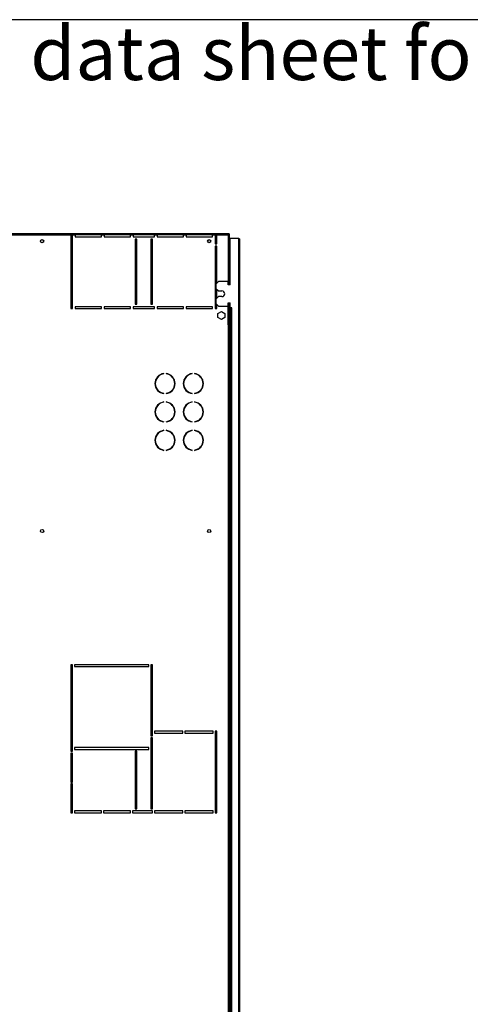
# Model space of a CAD drawing. Units: millimetres. Extents: x 5 to 414, y 3 to 291.
# Drawn here: x 154 to 190, y 213 to 291 of the extents above; entities that cross this region are included whole.
import ezdxf

# ---------------------------------------------------------------- set-up
doc = ezdxf.new("R2010")
doc.units = ezdxf.units.MM
doc.layers.add('GEOMETRY', color=7, linetype='Continuous')
doc.layers.add('TITLE', color=7, linetype='Continuous')
doc.styles.add('SLDTEXTSTYLE0', font='TXT', dxfattribs={"width": 0.605})

# ---------------------------------------------------------------- blocks, each defined once
blk = doc.blocks.new('SW_NOTE_0_3')
at = {"layer": 'GEOMETRY', "color": 0, "insert": (0, 5.457), "char_height": 4.23333, "attachment_point": 1, "style": 'SLDTEXTSTYLE0'}
blk.add_mtext('IN/OUT/ROW: See data sheet for connection size and number of row', dxfattribs=at)
blk = doc.blocks.new('Block3')
at = {"layer": 'GEOMETRY', "color": 7}
blk.add_blockref('SW_NOTE_0_3', (-167.48, 279.073), dxfattribs=at)

msp = doc.modelspace()

# ---------------------------------------------------------------- linework, layer by layer
at = {"color": 7, "linetype": 'Continuous', "lineweight": 25}
for p, q in [((153.304, 273.918), (170.581, 273.918)), ((153.304, 273.818), (158.054, 273.818)), ((158.204, 273.818), (158.054, 273.818)), ((158.054, 273.818), (158.054, 267.968)), ((158.204, 273.818), (158.404, 273.818)), ((158.204, 267.968), (158.204, 273.818)), ((160.504, 273.818), (158.404, 273.818)), ((158.404, 273.818), (158.404, 273.668)), ((158.404, 273.668), (160.504, 273.668)), ((160.504, 273.818), (160.704, 273.818)), ((160.504, 273.668), (160.504, 273.818)), ((162.804, 273.818), (160.704, 273.818)), ((160.704, 273.818), (160.704, 273.668)), ((160.704, 273.668), (162.804, 273.668)), ((162.804, 273.818), (163.004, 273.818)), ((162.804, 273.668), (162.804, 273.818)), ((164.704, 273.818), (163.004, 273.818)), ((163.004, 273.818), (163.004, 273.668)), ((163.004, 273.668), (164.704, 273.668)), ((163.304, 273.468), (163.154, 273.468)), ((163.154, 273.468), (163.154, 268.318)), ((163.304, 268.318), (163.304, 273.468)), ((164.554, 273.468), (164.404, 273.468)), ((164.404, 273.468), (164.404, 268.318)), ((164.554, 268.318), (164.554, 273.468)), ((164.704, 273.818), (164.904, 273.818)), ((164.704, 273.668), (164.704, 273.818)), ((167.004, 273.818), (164.904, 273.818)), ((164.904, 273.818), (164.904, 273.668)), ((164.904, 273.668), (167.004, 273.668)), ((167.004, 273.818), (167.204, 273.818)), ((167.004, 273.668), (167.004, 273.818)), ((169.304, 273.818), (167.204, 273.818)), ((167.204, 273.818), (167.204, 273.668)), ((167.204, 273.668), (169.304, 273.668)), ((169.304, 273.818), (169.504, 273.818)), ((169.304, 273.668), (169.304, 273.818)), ((169.654, 273.818), (169.504, 273.818)), ((169.504, 273.818), (169.504, 273.118)), ((169.654, 273.818), (170.534, 273.818)), ((169.654, 273.118), (169.654, 273.818)), ((170.581, 273.918), (170.581, 273.868)), ((170.581, 273.918), (170.634, 273.918)), ((170.581, 273.868), (170.634, 273.868)), ((170.634, 273.864), (170.584, 273.864)), ((170.622, 273.865), (170.621, 273.868)), ((170.634, 273.868), (170.634, 273.918)), ((170.634, 273.864), (170.634, 269.868)), ((170.704, 269.868), (170.704, 273.568)), ((170.704, 273.568), (171.354, 273.568)), ((171.354, 273.568), (171.354, 199.289)), ((171.454, 273.468), (171.454, 199.318)), ((169.504, 273.118), (169.654, 273.118)), ((169.504, 272.918), (169.504, 267.968)), ((169.654, 272.918), (169.504, 272.918)), ((169.654, 269.993), (169.654, 272.918)), ((169.779, 270.118), (169.579, 269.918)), ((169.579, 269.918), (169.579, 269.568)), ((169.579, 269.568), (169.779, 269.368)), ((170.554, 270.118), (169.779, 270.118)), ((170.554, 269.868), (170.554, 270.118)), ((170.704, 269.868), (170.554, 269.868)), ((169.779, 268.918), (169.579, 268.718)), ((169.654, 268.793), (169.654, 269.493)), ((169.779, 269.368), (170.054, 269.368)), ((170.054, 268.918), (169.779, 268.918)), ((158.054, 267.968), (158.204, 267.968)), ((160.504, 268.118), (158.404, 268.118)), ((158.404, 268.118), (158.404, 267.968)), ((158.404, 267.968), (160.504, 267.968)), ((160.504, 267.968), (160.504, 268.118)), ((162.804, 268.118), (160.704, 268.118)), ((160.704, 268.118), (160.704, 267.968)), ((160.704, 267.968), (162.804, 267.968)), ((162.804, 267.968), (162.804, 268.118)), ((164.704, 268.118), (163.004, 268.118)), ((163.004, 268.118), (163.004, 267.968)), ((163.004, 267.968), (164.704, 267.968)), ((163.154, 268.318), (163.304, 268.318)), ((164.404, 268.318), (164.554, 268.318)), ((164.704, 267.968), (164.704, 268.118)), ((167.004, 268.118), (164.904, 268.118)), ((164.904, 268.118), (164.904, 267.968)), ((164.904, 267.968), (167.004, 267.968)), ((167.004, 267.968), (167.004, 268.118)), ((169.304, 268.118), (167.204, 268.118)), ((167.204, 268.118), (167.204, 267.968)), ((167.204, 267.968), (169.304, 267.968)), ((169.304, 267.968), (169.304, 268.118)), ((169.504, 267.968), (169.654, 267.968)), ((169.579, 268.718), (169.579, 268.368)), ((169.579, 268.368), (169.779, 268.168)), ((169.654, 267.968), (169.654, 268.293)), ((169.779, 268.168), (170.554, 268.168)), ((170.534, 266.693), (170.534, 268.168)), ((170.554, 268.418), (170.704, 268.418)), ((170.554, 268.168), (170.554, 268.418)), ((170.584, 268.418), (170.584, 266.693)), ((170.634, 268.418), (170.634, 266.693)), ((170.704, 268.043), (170.704, 268.418)), ((170.829, 268.043), (170.704, 268.043)), ((170.704, 268.018), (170.704, 203.343)), ((170.704, 268.018), (170.804, 268.018)), ((170.804, 268.018), (170.804, 203.343)), ((170.804, 268.018), (170.829, 268.018)), ((170.829, 268.018), (170.829, 268.043)), ((169.724, 267.58), (170.004, 267.741)), ((169.724, 267.256), (169.724, 267.58)), ((170.004, 267.095), (169.724, 267.256)), ((170.004, 267.741), (170.284, 267.58)), ((170.284, 267.256), (170.004, 267.095)), ((170.284, 267.58), (170.284, 267.256)), ((170.534, 266.693), (170.534, 204.318)), ((170.534, 266.693), (170.634, 266.693)), ((170.634, 266.693), (170.634, 204.318)), ((165.447, 262.788), (165.447, 262.813)), ((165.622, 262.813), (165.622, 262.788)), ((167.697, 262.788), (167.697, 262.813)), ((167.872, 262.813), (167.872, 262.788)), ((165.447, 261.223), (165.447, 261.248)), ((165.622, 261.248), (165.622, 261.223)), ((167.697, 261.223), (167.697, 261.248)), ((167.872, 261.248), (167.872, 261.223)), ((165.447, 260.538), (165.447, 260.563)), ((165.622, 260.563), (165.622, 260.538)), ((167.697, 260.538), (167.697, 260.563)), ((167.872, 260.563), (167.872, 260.538)), ((165.447, 258.973), (165.447, 258.998)), ((165.622, 258.998), (165.622, 258.973)), ((167.697, 258.973), (167.697, 258.998)), ((167.872, 258.998), (167.872, 258.973)), ((165.447, 258.288), (165.447, 258.313)), ((165.622, 258.313), (165.622, 258.288)), ((167.697, 258.288), (167.697, 258.313)), ((167.872, 258.313), (167.872, 258.288)), ((165.447, 256.723), (165.447, 256.748)), ((165.622, 256.748), (165.622, 256.723)), ((167.697, 256.723), (167.697, 256.748)), ((167.872, 256.748), (167.872, 256.723)), ((158.204, 239.718), (158.054, 239.718)), ((158.054, 239.718), (158.054, 232.843)), ((158.204, 232.843), (158.204, 239.718)), ((164.254, 239.718), (158.354, 239.718)), ((158.354, 239.718), (158.354, 239.568)), ((158.354, 239.568), (164.254, 239.568)), ((164.254, 239.568), (164.254, 239.718)), ((164.554, 239.718), (164.404, 239.718)), ((164.404, 239.718), (164.404, 234.068)), ((164.554, 234.068), (164.554, 239.718)), ((166.954, 234.443), (164.704, 234.443)), ((164.704, 234.443), (164.704, 234.293)), ((166.954, 234.293), (166.954, 234.443)), ((169.354, 234.443), (167.104, 234.443)), ((167.104, 234.443), (167.104, 234.293)), ((169.354, 234.293), (169.354, 234.443)), ((169.654, 234.443), (169.504, 234.443)), ((169.504, 234.443), (169.504, 227.968)), ((169.654, 227.968), (169.654, 234.443)), ((164.404, 234.068), (164.554, 234.068)), ((164.554, 233.918), (164.404, 233.918)), ((164.404, 233.918), (164.404, 228.268)), ((164.554, 228.268), (164.554, 233.918)), ((164.704, 234.293), (166.954, 234.293)), ((167.104, 234.293), (169.354, 234.293)), ((158.054, 232.843), (158.204, 232.843)), ((164.254, 233.143), (158.354, 233.143)), ((158.354, 233.143), (158.354, 232.993)), ((158.354, 232.993), (164.254, 232.993)), ((163.304, 232.843), (163.154, 232.843)), ((163.154, 232.843), (163.154, 228.268)), ((163.304, 228.268), (163.304, 232.843)), ((164.254, 232.993), (164.254, 233.143)), ((158.204, 232.693), (158.054, 232.693)), ((158.054, 232.693), (158.054, 230.406)), ((158.204, 230.406), (158.204, 232.693)), ((158.054, 230.406), (158.204, 230.406)), ((158.204, 230.256), (158.054, 230.256)), ((158.054, 230.256), (158.054, 227.968)), ((158.204, 227.968), (158.204, 230.256)), ((160.504, 228.118), (158.354, 228.118)), ((158.354, 228.118), (158.354, 227.968)), ((160.504, 227.968), (160.504, 228.118)), ((162.804, 228.118), (160.654, 228.118)), ((160.654, 228.118), (160.654, 227.968)), ((162.804, 227.968), (162.804, 228.118)), ((164.554, 228.118), (162.954, 228.118)), ((162.954, 228.118), (162.954, 227.968)), ((163.154, 228.268), (163.304, 228.268)), ((164.404, 228.268), (164.554, 228.268)), ((164.554, 227.968), (164.554, 228.118)), ((166.954, 228.118), (164.704, 228.118)), ((164.704, 228.118), (164.704, 227.968)), ((166.954, 227.968), (166.954, 228.118)), ((169.354, 228.118), (167.104, 228.118)), ((167.104, 228.118), (167.104, 227.968)), ((169.354, 227.968), (169.354, 228.118)), ((158.054, 227.968), (158.204, 227.968)), ((158.354, 227.968), (160.504, 227.968)), ((160.654, 227.968), (162.804, 227.968)), ((162.954, 227.968), (164.554, 227.968)), ((164.704, 227.968), (166.954, 227.968)), ((167.104, 227.968), (169.354, 227.968)), ((169.504, 227.968), (169.654, 227.968))]:
    msp.add_line(p, q, dxfattribs=at)
at = {"color": 8, "linetype": 'Continuous', "lineweight": 25}
msp.add_line((170.534, 273.818), (170.534, 270.118), dxfattribs=at)
at = {"color": 7, "linetype": 'Continuous', "lineweight": 25, "flags": 128}
for points in [[(170.534, 273.818), (170.534, 273.818)], [(170.57, 273.853), (170.57, 273.853), (170.569, 273.854)]]:
    msp.add_lwpolyline(points, dxfattribs=at)
at = {"color": 7, "linetype": 'Continuous', "lineweight": 25}
for centre in [(155.784, 273.318), (169.034, 273.318), (155.784, 250.318), (169.034, 250.318)]:
    msp.add_circle(centre, 0.125, dxfattribs=at)
for centre, radius, start, end in [((170.054, 269.143), 0.225, 270, 90), ((165.534, 262.018), 0.8, 96.27929, 263.72071), ((165.534, 262.018), 0.775, 96.4814, 263.5186), ((165.534, 262.018), 0.8, 276.27929, 83.72071), ((165.534, 262.018), 0.775, 276.4814, 83.5186), ((167.784, 262.018), 0.8, 96.27929, 263.72071), ((167.784, 262.018), 0.775, 96.4814, 263.5186), ((167.784, 262.018), 0.8, 276.27929, 83.72071), ((167.784, 262.018), 0.775, 276.4814, 83.5186), ((165.534, 259.768), 0.8, 96.27929, 263.72071), ((165.534, 259.768), 0.775, 96.4814, 263.5186), ((165.534, 259.768), 0.8, 276.27929, 83.72071), ((165.534, 259.768), 0.775, 276.4814, 83.5186), ((167.784, 259.768), 0.8, 96.27929, 263.72071), ((167.784, 259.768), 0.775, 96.4814, 263.5186), ((167.784, 259.768), 0.8, 276.27929, 83.72071), ((167.784, 259.768), 0.775, 276.4814, 83.5186), ((165.534, 257.518), 0.8, 96.27929, 263.72071), ((165.534, 257.518), 0.775, 96.4814, 263.5186), ((165.534, 257.518), 0.8, 276.27929, 83.72071), ((165.534, 257.518), 0.775, 276.4814, 83.5186), ((167.784, 257.518), 0.8, 96.27929, 263.72071), ((167.784, 257.518), 0.775, 96.4814, 263.5186), ((167.784, 257.518), 0.8, 276.27929, 83.72071), ((167.784, 257.518), 0.775, 276.4814, 83.5186)]:
    msp.add_arc(centre, radius, start, end, dxfattribs=at)
for points, knots in [([(170.581, 273.918), (170.58, 273.917), (170.579, 273.915), (170.573, 273.899), (170.563, 273.876), (170.549, 273.848), (170.539, 273.828), (170.534, 273.818)], [0, 0, 0, 0, 0.1949118, 0.3899172, 0.5883589, 0.7958277, 1, 1, 1, 1]), ([(170.581, 273.868), (170.58, 273.868), (170.579, 273.867), (170.574, 273.86), (170.565, 273.85), (170.551, 273.836), (170.54, 273.824), (170.534, 273.818)], [0, 0, 0, 0, 0.158896, 0.317512, 0.483344, 0.727687, 1, 1, 1, 1]), ([(170.534, 273.818), (170.541, 273.824), (170.552, 273.835), (170.565, 273.848), (170.574, 273.856), (170.58, 273.86), (170.583, 273.863), (170.584, 273.864), (170.584, 273.864)], [0, 0, 0, 0, 0.2842875, 0.506994, 0.6352964, 0.7587017, 0.8794676, 1, 1, 1, 1]), ([(170.534, 273.818), (170.547, 273.824), (170.57, 273.836), (170.597, 273.849), (170.614, 273.856), (170.625, 273.86), (170.633, 273.863), (170.634, 273.864), (170.634, 273.864)], [0, 0, 0, 0, 0.257339, 0.468763, 0.59931, 0.730858, 0.864175, 1, 1, 1, 1])]:
    msp.add_open_spline(points, degree=3, knots=knots, dxfattribs=at)
msp.add_open_spline([(171.354, 273.568), (171.367, 273.56), (171.393, 273.543), (171.427, 273.518), (171.45, 273.493), (171.453, 273.476), (171.454, 273.468)], degree=3, dxfattribs=at)
at = {"layer": 'TITLE', "color": 7, "linetype": 'Continuous'}
msp.add_line((413.586, 290.893), (5.273, 290.893), dxfattribs=at)

# ---------------------------------------------------------------- block references
at = {"layer": 'GEOMETRY'}
msp.add_blockref('Block3', (272.967, 5.809), dxfattribs=at)

doc.saveas('drawing.dxf')
